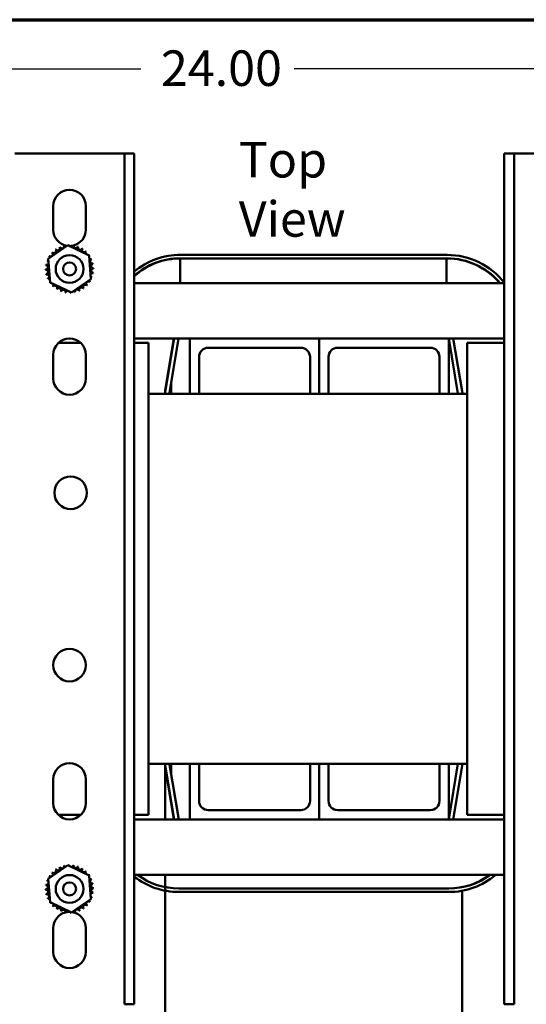
# Model space of a CAD drawing. Units: inches. Extents: x 0.05 to 2.15, y 0.02 to 1.67.
# Drawn here: x 0.37 to 0.54, y 1.32 to 1.65 of the extents above; entities that cross this region are included whole.
import ezdxf

# ---------------------------------------------------------------- set-up
doc = ezdxf.new("R2010")
doc.units = ezdxf.units.IN
doc.header["$LTSCALE"] = 0.1
doc.header["$MEASUREMENT"] = 0
doc.layers.get('0').update_dxf_attribs({"lineweight": 25})
for name, color, linetype, lineweight in [('Border (ANSI)', 7, 'Continuous', 70), ('Dimension (ANSI)', 7, 'Continuous', 25), ('Symbol (ANSI)', 7, 'Continuous', 25), ('Visible (ANSI)', 7, 'Continuous', 50)]:
    doc.layers.add(name, color=color, linetype=linetype, lineweight=lineweight)
doc.styles.add('Note Text (ANSI)', font='tahoma.ttf')
doc.dimstyles.new('Default (ANSI)', dxfattribs={"dimscale": 0.1, "dimtxt": 0.1200000047683716, "dimasz": 0.0984251946210861, "dimexe": 0.125, "dimexo": 0.0625, "dimgap": 0.031496062992126, "dimtad": 0, "dimtih": 1, "dimtoh": 1, "dimrnd": 1e-08, "dimzin": 0, "dimdsep": 46, "dimtxsty": 'Note Text (ANSI)', "dimcen": 0.09, "dimdle": 0.3937007874015748, "dimclrd": 256, "dimclre": 256, "dimclrt": 256, "dimadec": 0, "dimazin": 1, "dimtfac": 1, "dimtofl": 0, "dimtmove": 0, "dimatfit": 3, "dimfxl": 1, "dimtolj": 1, "dimtzin": 4, "dimlwd": -1, "dimlwe": -1, "dimarcsym": 0})

# ---------------------------------------------------------------- blocks, each defined once
blk = doc.blocks.new('Borders Default Border')
at = {"layer": 'Border (ANSI)', "flags": 128}
blk.add_lwpolyline([(0.74999998873613, 0.4999999924907534), (0.74999998873613, 16.49999993992603), (21.24999939926027, 16.49999993992603), (21.24999939926027, 0.4999999924907534), (0.74999998873613, 0.4999999924907534)], dxfattribs=at)
blk = doc.blocks.new('*D33')
at = {"layer": 'Defpoints', "color": 0, "transparency": 16777216}
for p in [(0.7236434314975319, 1.633364363995992), (0.7236434314975319, 1.279764684651937), (0.1570588126393635, 1.245389684653303)]:
    blk.add_point(p, dxfattribs=at)
at = {"layer": 'Dimension (ANSI)', "transparency": 16777216}
for p, q in [((0.1570588126393635, 1.251639684653303), (0.1570588126393635, 1.645864363995992)), ((0.7236434314975319, 1.286014684651937), (0.7236434314975319, 1.645864363995992)), ((0.1669013321014721, 1.633364363995992), (0.4144385876741396, 1.633364363995992)), ((0.7138009120354232, 1.633364363995992), (0.4662636564627557, 1.633364363995992))]:
    blk.add_line(p, q, dxfattribs=at)
for points in [[(0.1669013321014721, 1.635004783906344), (0.1669013321014721, 1.631723944085641), (0.1570588126393635, 1.633364363995992)], [(0.7138009120354232, 1.635004783906344), (0.7138009120354232, 1.631723944085641), (0.7236434314975319, 1.633364363995992)]]:
    blk.add_solid(points, dxfattribs=at)
at = {"layer": 'Dimension (ANSI)', "transparency": 16777216, "insert": (0.4175881939733522, 1.639614196057694), "char_height": 0.0120000004768372, "attachment_point": 1, "style": 'Note Text (ANSI)'}
blk.add_mtext('\\A1; \\fTahoma|b0|i0;\\H0.0120;24.00', dxfattribs=at)

msp = doc.modelspace()

# ---------------------------------------------------------------- linework, layer by layer
at = {"layer": 'Visible (ANSI)'}
for p, q in [((0.3752162610581287, 1.604764684652214), (0.3718662610581287, 1.604764684652215)), ((0.4055662610581287, 1.604764684652214), (0.3752162610581287, 1.604764684652214)), ((0.4089162610581287, 1.604764684652215), (0.4055662610581287, 1.604764684652214)), ((0.4122662610581287, 1.604764684652217), (0.4089162610581287, 1.604764684652217)), ((0.4089162610581287, 1.317264684652217), (0.4089162610581287, 1.604764684652217)), ((0.4122662610581287, 1.317264684652217), (0.4122662610581287, 1.604764684652217)), ((0.5406162610581287, 1.604764684652217), (0.5372662610581287, 1.604764684652217)), ((0.5372662610581287, 1.317264684652217), (0.5372662610581287, 1.604764684652217)), ((0.5439662610581287, 1.604764684652214), (0.5406162610581287, 1.604764684652215)), ((0.5406162610581287, 1.317264684652217), (0.5406162610581287, 1.604764684652217)), ((0.5743162610581286, 1.604764684652214), (0.5439662610581287, 1.604764684652214)), ((0.3848912610581287, 1.579014684652214), (0.3848912610581287, 1.587014684652213)), ((0.3958912610581287, 1.587014684652213), (0.3958912610581287, 1.579014684652214)), ((0.3831603321618642, 1.569212226138141), (0.3897614551174077, 1.573750623512302)), ((0.3897614551174077, 1.573750623512302), (0.396992384013672, 1.570303082026378)), ((0.5179686017428812, 1.570514684652177), (0.427904163163555, 1.570514684652176)), ((0.383790138102585, 1.561226287278055), (0.3831603321618642, 1.569212226138141)), ((0.396992384013672, 1.570303082026378), (0.3976221899543928, 1.562317143166292)), ((0.427733642401093, 1.561014684652176), (0.427733642401093, 1.569347133070457)), ((0.4279041631634985, 1.569347133070457), (0.5179686017429371, 1.569347133070458)), ((0.5177980809805317, 1.569347133070448), (0.5177980809805317, 1.561014684652167)), ((0.3910210669988493, 1.55777874579213), (0.383790138102585, 1.561226287278055)), ((0.3976221899543928, 1.562317143166292), (0.3910210669988493, 1.55777874579213)), ((0.5372662610581287, 1.561014684652213), (0.4122662610581287, 1.561014684652213)), ((0.3866163438404933, 1.540764684652213), (0.3941661782757641, 1.540764684652213)), ((0.4310162610581284, 1.54226468465221), (0.4122662610581287, 1.54226468465221)), ((0.4122662610581287, 1.540764684652213), (0.4170162610581285, 1.540764684652213)), ((0.4170162610581285, 1.540764684652213), (0.4170162610581286, 1.381264684652213)), ((0.4226838126398468, 1.52406032093485), (0.4257178732594022, 1.542264684652182)), ((0.4226838126402076, 1.524797298300591), (0.4255950436988049, 1.542264684652176)), ((0.4241838126398488, 1.523936177139391), (0.4272385638919808, 1.542264684652182)), ((0.4310162610581285, 1.542264684652214), (0.4747662610581285, 1.542264684652214)), ((0.4310162610581285, 1.523514684652214), (0.4310162610581285, 1.542264684652214)), ((0.4747662610581285, 1.542264684652214), (0.4747662610581285, 1.523514684652214)), ((0.4747662610581284, 1.542264684652214), (0.5185162610581284, 1.542264684652214)), ((0.4747662610581284, 1.523514684652214), (0.4747662610581284, 1.542264684652214)), ((0.5185162610581284, 1.542264684652214), (0.5185162610581284, 1.523514684652214)), ((0.5372662610581287, 1.54226468465221), (0.5185162610581284, 1.54226468465221)), ((0.5185388186108425, 1.542264684652182), (0.521641261058128, 1.523650029968469)), ((0.520059509243417, 1.542264684652182), (0.523141261058128, 1.523774173763916)), ((0.5247662610581286, 1.540764684652213), (0.5372662610581287, 1.540764684652213)), ((0.5247662610581286, 1.381264684652213), (0.5247662610581286, 1.540764684652213)), ((0.4247662610581286, 1.537291988808027), (0.4247662610581286, 1.536555011444444)), ((0.4685162610581284, 1.539139684652214), (0.4372662610581285, 1.539139684652214)), ((0.5122662610581284, 1.539139684652214), (0.4810162610581284, 1.539139684652214)), ((0.3848912610581287, 1.528764684652214), (0.3848912610581287, 1.536764684652214)), ((0.3958912610581287, 1.536764684652214), (0.3958912610581287, 1.528764684652214)), ((0.4341412610581285, 1.536014684652214), (0.4341412610581285, 1.523514684652214)), ((0.4716412610581285, 1.523514684652214), (0.4716412610581285, 1.536014684652214)), ((0.4778912610581284, 1.536014684652214), (0.4778912610581284, 1.523514684652214)), ((0.5153912610581284, 1.523514684652214), (0.5153912610581284, 1.536014684652214)), ((0.4247662610581286, 1.527430867648972), (0.4247662610581286, 1.523514684652084)), ((0.4226838126408926, 1.524060320934844), (0.4226838126402076, 1.524797298300591)), ((0.4226838126398472, 1.523514684652182), (0.4226838126398468, 1.52406032093485)), ((0.4241838126398488, 1.523514684652182), (0.4241838126398488, 1.523936177139391)), ((0.4310162610581284, 1.523514684652212), (0.4170162610581284, 1.523514684652212)), ((0.4341412610581285, 1.523514684652214), (0.4310162610581285, 1.523514684652214)), ((0.4716412610581283, 1.523514684652212), (0.4341412610581284, 1.523514684652212)), ((0.4747662610581285, 1.523514684652214), (0.4716412610581285, 1.523514684652214)), ((0.4778912610581284, 1.523514684652214), (0.4747662610581284, 1.523514684652214)), ((0.5153912610581283, 1.523514684652212), (0.4778912610581284, 1.523514684652212)), ((0.5185162610581284, 1.523514684652214), (0.5153912610581284, 1.523514684652214)), ((0.5247662610581286, 1.523514684652212), (0.5185162610581284, 1.523514684652212)), ((0.521641261058128, 1.523650029968469), (0.521641261058128, 1.523514684652182)), ((0.523141261058128, 1.523774173763916), (0.523141261058128, 1.523514684652182)), ((0.4170162610581285, 1.398514684652212), (0.4310162610581283, 1.398514684652212)), ((0.4226838126399218, 1.398219048368039), (0.4226838126399216, 1.398514684652182)), ((0.4257595399258286, 1.379764684652182), (0.4226838126399218, 1.398219048368039)), ((0.4226838126404842, 1.379764684652176), (0.4226838126405365, 1.398219048368032)), ((0.4241838126398488, 1.398343192163473), (0.4241838126398488, 1.398514684652182)), ((0.4272802305583974, 1.379764684652182), (0.4241838126398488, 1.398343192163473)), ((0.4247662610581286, 1.398514684652085), (0.4247662610581286, 1.394848501653698)), ((0.4310162610581285, 1.379764684652214), (0.4310162610581285, 1.398514684652214)), ((0.4310162610581285, 1.398514684652214), (0.4341412610581285, 1.398514684652214)), ((0.4341412610581283, 1.398514684652212), (0.4716412610581282, 1.398514684652212)), ((0.4341412610581285, 1.398514684652214), (0.4341412610581285, 1.386014684652214)), ((0.4716412610581285, 1.386014684652214), (0.4716412610581285, 1.398514684652214)), ((0.4716412610581285, 1.398514684652214), (0.4747662610581285, 1.398514684652214)), ((0.4747662610581285, 1.398514684652214), (0.4747662610581285, 1.379764684652214)), ((0.4747662610581284, 1.379764684652214), (0.4747662610581284, 1.398514684652214)), ((0.4747662610581284, 1.398514684652214), (0.4778912610581284, 1.398514684652214)), ((0.4778912610581282, 1.398514684652212), (0.5153912610581282, 1.398514684652212)), ((0.4778912610581284, 1.398514684652214), (0.4778912610581284, 1.386014684652214)), ((0.5153912610581284, 1.386014684652214), (0.5153912610581284, 1.398514684652214)), ((0.5153912610581284, 1.398514684652214), (0.5185162610581284, 1.398514684652214)), ((0.5185162610581282, 1.398514684652212), (0.5247662610581286, 1.398514684652212)), ((0.5185162610581284, 1.398514684652214), (0.5185162610581284, 1.379764684652214)), ((0.5216221519441763, 1.398514684652182), (0.5185162610581282, 1.379879339335893)), ((0.523141261058129, 1.398505195540447), (0.5200178425767513, 1.379764684652182)), ((0.523141261058129, 1.398514684652182), (0.523141261058129, 1.398505195540447)), ((0.4226838126398472, 1.397482071004467), (0.4256367103652306, 1.379764684652166)), ((0.3848912610581287, 1.385264684652214), (0.3848912610581287, 1.393264684652214)), ((0.3958912610581287, 1.393264684652214), (0.3958912610581287, 1.385264684652214)), ((0.4247662610581286, 1.385724357858419), (0.4247662610581286, 1.384987380494697)), ((0.3941661782757641, 1.381264684652213), (0.3866163438404934, 1.381264684652213)), ((0.4170162610581286, 1.381264684652213), (0.4122662610581287, 1.381264684652213)), ((0.4372662610581285, 1.382889684652214), (0.4685162610581284, 1.382889684652214)), ((0.4810162610581284, 1.382889684652214), (0.5122662610581284, 1.382889684652214)), ((0.5372662610581287, 1.381264684652213), (0.5247662610581286, 1.381264684652213)), ((0.4122662610581288, 1.37976468465221), (0.4310162610581284, 1.37976468465221)), ((0.4747662610581285, 1.379764684652214), (0.4310162610581285, 1.379764684652214)), ((0.5185162610581284, 1.379764684652214), (0.4747662610581284, 1.379764684652214)), ((0.5185162610581284, 1.37976468465221), (0.5372662610581287, 1.37976468465221)), ((0.3831603321618643, 1.359712226138141), (0.3897614551174078, 1.364250623512302)), ((0.3897614551174078, 1.364250623512302), (0.3969923840136721, 1.360803082026378)), ((0.4122662610581288, 1.361014684652212), (0.5372662610581287, 1.361014684652212)), ((0.4226838126401038, 1.245389684652345), (0.422683812640431, 1.361014684652176)), ((0.383790138102585, 1.351726287278055), (0.3831603321618643, 1.359712226138141)), ((0.3969923840136721, 1.360803082026378), (0.3976221899543929, 1.352817143166292)), ((0.5185448431462351, 1.356389684652178), (0.4273279217604547, 1.356389684652164)), ((0.4273279217604271, 1.355222133070446), (0.5185448431461606, 1.355222133070459)), ((0.523018431497532, 1.35682176347232), (0.523018431497532, 1.356855671676062)), ((0.523018431497532, 1.292264684652172), (0.523018431497532, 1.355633297509981)), ((0.3910210669988494, 1.34827874579213), (0.383790138102585, 1.351726287278055)), ((0.3976221899543929, 1.352817143166292), (0.3910210669988494, 1.34827874579213)), ((0.3848912610581288, 1.335014684652214), (0.3848912610581288, 1.343014684652214)), ((0.3958912610581287, 1.343014684652214), (0.3958912610581287, 1.335014684652214)), ((0.4089162610581287, 1.317264684652217), (0.4122662610581287, 1.317264684652217)), ((0.5372662610581287, 1.317264684652217), (0.5406162610581287, 1.317264684652217))]:
    msp.add_line(p, q, dxfattribs=at)
for centre, radius in [((0.3903912610581286, 1.56576468465222), 0.0046875), ((0.3903912610581286, 1.56576468465222), 0.0021875), ((0.3907629301751473, 1.490139684652213), 0.0055), ((0.3903912610581286, 1.431889684652214), 0.0055), ((0.3903912610581286, 1.35626468465222), 0.0046875), ((0.3903912610581286, 1.35626468465222), 0.0021875)]:
    msp.add_circle(centre, radius, dxfattribs=at)
for centre, radius, start, end in [((0.3903912610581286, 1.587014684652213), 0.0055, 0, 180), ((0.3903912610581286, 1.579014684652214), 0.0055, 180, 260.8792614121505), ((0.3903912610581286, 1.579014684652214), 0.0055, 284.5067760545052, 0), ((0.3893673915533204, 1.573778301144329), 0.0007542987737479, 345.561954998379, 4.605244609918193), ((0.3903912610581277, 1.565764684652241), 0.0080787596848243, 91.38256283979933, 91.92947186662055), ((0.3909504439407196, 1.573824068781873), 0.000754298773748, 178.706790096511, 204.5292068992643), ((0.3840007934248253, 1.570707182145717), 0.0007542987737479, 234.9567900965139, 49.60524460992044), ((0.3903912610581195, 1.565764684652222), 0.0080787596848394, 136.3825628397998, 136.929471866621), ((0.3850878178960629, 1.571858931830687), 0.0007542987737479, 223.7067900965059, 38.35524460992076), ((0.3903912610581125, 1.565764684652237), 0.0080787596848239, 125.1325628397998, 125.6794718666207), ((0.3863786507138136, 1.572776483014281), 0.0007542987737479, 212.4567900965137, 27.10524460991676), ((0.3903912610580985, 1.565764684652281), 0.0080787596847785, 113.8825628397969, 114.4294718666217), ((0.3878236858967984, 1.573424574719082), 0.0007542987737479, 201.2067900965033, 15.85524460990468), ((0.390391261058114, 1.565764684652277), 0.0080787596847869, 102.6325628397983, 103.1794718666211), ((0.3893673915533204, 1.573778301144329), 0.000754298773748, 189.9567900965069, 233.5481665940757), ((0.3903912610581286, 1.579014684652214), 0.0055000000000006, 268.6515454100776, 283.6459283436436), ((0.3909504439407196, 1.573824068781873), 0.0007542987737479, 284.4893165743219, 353.3552446099316), ((0.3903912610581358, 1.565764684652257), 0.0080787596848079, 80.13256283979884, 80.67947186662128), ((0.3925120072435342, 1.573560118807069), 0.0007542987737479, 167.4567900964977, 342.1052446099066), ((0.3903912610581357, 1.565764684652233), 0.0080787596848315, 68.88256283979815, 69.42947186662022), ((0.3939920714597718, 1.572996594669423), 0.0007542987737479, 156.2067900965143, 330.855244609927), ((0.395333758551632, 1.572155152285517), 0.0007542987737479, 144.9567900965153, 319.6052446099285), ((0.3903912610581192, 1.565764684652199), 0.0080787596848691, 57.63256283979926, 58.17947186661754), ((0.3964855082366014, 1.57106812781428), 0.0007542987737479, 133.7067900965171, 193.2882243227247), ((0.3903912610580911, 1.565764684652174), 0.0080787596849061, 46.38256283980238, 46.92947186661808), ((0.4279041631634989, 1.545972133070457), 0.0245425515817188, 89.99999999986925, 129.5814929182861), ((0.5179686017429378, 1.545972133070458), 0.0245425515817187, 38.1594902419172, 90.00000000013208), ((0.382595826903274, 1.56788543083762), 0.0007542987737479, 257.4567900965029, 336.6819996900492), ((0.3903912610581432, 1.565764684652208), 0.0080787596848673, 158.8825628398006, 159.4294718666189), ((0.382595826903274, 1.56788543083762), 0.0007542987737479, 32.33652378352666, 72.10524460991502), ((0.3831593510409199, 1.569365495053857), 0.0007542987737479, 246.2067900964955, 273.6682168761266), ((0.3903912610580745, 1.565764684652248), 0.008078759684788, 147.6325628397975, 148.1794718666218), ((0.3831593510409199, 1.569365495053857), 0.0007542987737479, 24.82749349656085, 60.85524460992286), ((0.3964855082366014, 1.57106812781428), 0.000754298773748, 295.7302991508553, 308.3552446099157), ((0.3974030594201951, 1.569777294996529), 0.0007542987737478, 122.4567900965032, 131.2502489861093), ((0.3903912610582143, 1.565764684652275), 0.0080787596847465, 35.13256283979592, 35.67947186662245), ((0.3974030594201952, 1.569777294996529), 0.0007542987737479, 245.3027552631243, 297.1052446099145), ((0.3980511511249967, 1.568332259813544), 0.0007542987737479, 111.2067900964964, 285.8552446099135), ((0.3984048775502442, 1.566788554157022), 0.0007542987737479, 99.95679009649645, 274.605244609913), ((0.3903912610581956, 1.565764684652244), 0.0080787596847782, 23.88256283979738, 24.42947186662318), ((0.3903912610581946, 1.565764684652229), 0.0080787596847839, 12.63256283979637, 13.17947186662202), ((0.427733642401093, 1.545972133070456), 0.023375, 90.00000000000018, 131.4301239367366), ((0.4279041631634988, 1.545972133070457), 0.0233749999999998, 90.00000000000087, 131.9900205560275), ((0.5177980809805317, 1.545972133070448), 0.0233750000000001, 40.05567033972903, 90), ((0.5179686017429378, 1.545972133070458), 0.023375, 40.05567033972368, 90.0000000000012), ((0.3823318769284694, 1.566323867534805), 0.0007542987737479, 268.7067900965053, 83.35524460991515), ((0.3903912610581012, 1.565764684652213), 0.0080787596848244, 181.3825628397993, 181.9294718666208), ((0.3823776445660128, 1.564740815147406), 0.0007542987737479, 279.9567900964964, 94.60524460991299), ((0.3903912610580389, 1.565764684652229), 0.0080787596847608, 170.1325628397956, 170.6794718666213), ((0.3903912610580628, 1.565764684652199), 0.0080787596847842, 192.6325628397958, 193.1794718666214), ((0.3827313709912603, 1.563197109490884), 0.0007542987737479, 291.2067900964965, 105.8552446099134), ((0.3981866952129831, 1.563643938466808), 0.0007542987737479, 77.4567900965029, 156.6819996900492), ((0.3984506451877876, 1.565205501769623), 0.0007542987737479, 88.70679009650527, 263.3552446099151), ((0.3903912610581719, 1.565764684652207), 0.0080787596848077, 350.1325628397991, 350.6794718666216), ((0.3903912610581068, 1.565764684652213), 0.0080787596848735, 1.382562839800666, 1.929471866619023), ((0.3903912610580527, 1.56576468465218), 0.0080787596847686, 203.8825628397948, 204.4294718666213), ((0.3833794626960618, 1.561752074307899), 0.0007542987737479, 65.30275526312434, 117.1052446099144), ((0.3833794626960618, 1.561752074307899), 0.000754298773748, 302.4567900964963, 311.2502489861133), ((0.3903912610580316, 1.565764684652145), 0.0080787596847326, 215.1325628397945, 215.6794718666239), ((0.3842970138796557, 1.560461241490148), 0.0007542987737481, 115.730299150846, 128.3552446099067), ((0.3842970138796557, 1.560461241490148), 0.000754298773748, 313.7067900964947, 13.28822432272352), ((0.3967817286914317, 1.560822187158711), 0.0007542987737479, 54.95679009651396, 229.6052446099204), ((0.3976231710753372, 1.562163874250571), 0.0007542987737479, 204.8274934965608, 240.8552446099228), ((0.3903912610581936, 1.565764684652173), 0.0080787596847748, 327.6325628397975, 328.1794718666225), ((0.3981866952129831, 1.563643938466808), 0.0007542987737479, 212.3365237835266, 252.105244609915), ((0.3976231710753372, 1.562163874250571), 0.0007542987737479, 66.2067900964955, 93.6682168761266), ((0.3903912610581141, 1.565764684652219), 0.0080787596848671, 338.8825628397983, 339.4294718666184), ((0.390391261058166, 1.565764684652254), 0.0080787596849063, 226.3825628397996, 226.9294718666177), ((0.3854487635646251, 1.559374217018911), 0.0007542987737479, 324.9567900965153, 139.6052446099286), ((0.3903912610581162, 1.565764684652194), 0.0080787596848285, 237.6325628397989, 238.179471866621), ((0.3867904506564853, 1.558532774635005), 0.0007542987737479, 336.2067900965143, 150.855244609927), ((0.3903912610581371, 1.565764684652237), 0.0080787596848758, 248.8825628398015, 249.42947186662), ((0.3882705148727228, 1.557969250497359), 0.0007542987737479, 347.4567900964978, 162.1052446099065), ((0.3903912610581211, 1.56576468465217), 0.0080787596848073, 260.1325628397981, 260.6794718666216), ((0.3898320781755374, 1.557705300522555), 0.0007542987737479, 104.4893165743219, 173.3552446099111), ((0.3898320781755374, 1.557705300522555), 0.000754298773748, 358.706790096511, 24.52920689926655), ((0.3903912610581278, 1.565764684652235), 0.008078759684873, 271.3825628398014, 271.9294718666193), ((0.3914151305629367, 1.557751068160098), 0.0007542987737479, 165.561954998379, 184.6052446099182), ((0.3914151305629367, 1.557751068160098), 0.0007542987737479, 9.956790096506886, 53.54816659407575), ((0.3903912610581437, 1.565764684652148), 0.0080787596847841, 282.632562839796, 283.1794718666213), ((0.3929588362194586, 1.558104794585346), 0.0007542987737479, 21.20679009650335, 195.8552446099047), ((0.3944038714024435, 1.558752886290147), 0.0007542987737479, 32.45679009651378, 207.1052446099167), ((0.3903912610581626, 1.565764684652138), 0.0080787596847686, 293.8825628397959, 294.4294718666222), ((0.3956947042201941, 1.559670437473741), 0.0007542987737479, 43.70679009650593, 218.3552446099207), ((0.3903912610581522, 1.565764684652181), 0.0080787596848109, 305.1325628397986, 305.6794718666207), ((0.390391261058089, 1.565764684652251), 0.0080787596849061, 316.3825628398031, 316.9294718666181), ((0.3903912610581286, 1.536764684652214), 0.0055, 0, 180), ((0.4372662610581285, 1.536014684652214), 0.003125, 90, 180), ((0.4685162610581284, 1.536014684652214), 0.003125, 0, 90), ((0.4810162610581284, 1.536014684652214), 0.003125, 90, 180), ((0.5122662610581284, 1.536014684652214), 0.003125, 0, 90), ((0.3903912610581286, 1.528764684652214), 0.0055, 180, 0), ((0.3903912610581287, 1.393264684652214), 0.0055, 0, 180), ((0.3903912610581287, 1.385264684652214), 0.0055, 180, 0), ((0.4372662610581285, 1.386014684652214), 0.003125, 180, 270), ((0.4685162610581284, 1.386014684652214), 0.003125, 270, 0), ((0.4810162610581284, 1.386014684652214), 0.003125, 180, 270), ((0.5122662610581284, 1.386014684652214), 0.003125, 270, 0), ((0.3893673915533205, 1.36427830114433), 0.0007542987737479, 345.561954998379, 4.605244609918193), ((0.3903912610581278, 1.356264684652241), 0.0080787596848243, 91.38256283979933, 91.92947186662055), ((0.3909504439407197, 1.364324068781873), 0.000754298773748, 178.706790096511, 204.5292068992643), ((0.3909504439407197, 1.364324068781873), 0.0007542987737479, 284.4893165743219, 353.3552446099316), ((0.3903912610581359, 1.356264684652257), 0.0080787596848079, 80.13256283979884, 80.67947186662128), ((0.3925120072435343, 1.364060118807068), 0.0007542987737479, 167.4567900964977, 342.1052446099066), ((0.3840007934248253, 1.361207182145717), 0.0007542987737479, 234.9567900965139, 49.60524460992044), ((0.3903912610581197, 1.356264684652222), 0.0080787596848394, 136.3825628397998, 136.929471866621), ((0.385087817896063, 1.362358931830687), 0.0007542987737479, 223.7067900965059, 38.35524460992076), ((0.3903912610581126, 1.356264684652237), 0.0080787596848239, 125.1325628397998, 125.6794718666207), ((0.3863786507138136, 1.36327648301428), 0.0007542987737479, 212.4567900965137, 27.10524460991676), ((0.3903912610580986, 1.356264684652281), 0.0080787596847785, 113.8825628397969, 114.4294718666217), ((0.3878236858967985, 1.363924574719082), 0.0007542987737479, 201.2067900965033, 15.85524460990468), ((0.390391261058114, 1.356264684652277), 0.0080787596847869, 102.6325628397983, 103.1794718666211), ((0.3893673915533205, 1.36427830114433), 0.000754298773748, 189.9567900965069, 233.5481665940757), ((0.3903912610581357, 1.356264684652233), 0.0080787596848315, 68.88256283979815, 69.42947186662022), ((0.3939920714597718, 1.363496594669423), 0.0007542987737479, 156.2067900965143, 330.855244609927), ((0.3953337585516321, 1.362655152285517), 0.0007542987737479, 144.9567900965153, 319.6052446099285), ((0.3903912610581192, 1.356264684652199), 0.0080787596848691, 57.63256283979926, 58.17947186661754), ((0.3964855082366014, 1.36156812781428), 0.0007542987737479, 133.7067900965171, 193.2882243227247), ((0.3903912610580912, 1.356264684652174), 0.0080787596849061, 46.38256283980238, 46.92947186661808), ((0.3964855082366014, 1.36156812781428), 0.000754298773748, 295.7302991508553, 308.3552446099157), ((0.3974030594201952, 1.360277294996529), 0.0007542987737478, 122.4567900965032, 131.2502489861093), ((0.3903912610582143, 1.356264684652275), 0.0080787596847465, 35.13256283979592, 35.67947186662245), ((0.4273279217604541, 1.379764684652176), 0.0233749999999999, 233.3348536151732, 270.0000000000012), ((0.5183743223835799, 1.379764684652167), 0.023375, 270.0000000000002, 306.6651463848261), ((0.518544843146229, 1.379764684652177), 0.023375, 270.0000000000149, 306.6651463848192), ((0.518544843146229, 1.379764684652177), 0.0245425515817187, 269.9999999998403, 310.1837336767535), ((0.3823318769284695, 1.356823867534805), 0.0007542987737479, 268.7067900965053, 83.35524460991515), ((0.390391261058039, 1.356264684652229), 0.0080787596847608, 170.1325628397956, 170.6794718666213), ((0.3825958269032741, 1.35838543083762), 0.0007542987737479, 257.4567900965029, 336.6819996900492), ((0.3903912610581432, 1.356264684652208), 0.0080787596848673, 158.8825628398006, 159.4294718666189), ((0.3825958269032741, 1.35838543083762), 0.0007542987737479, 32.33652378352666, 72.10524460991502), ((0.38315935104092, 1.359865495053857), 0.0007542987737479, 246.2067900964955, 273.6682168761266), ((0.3903912610580746, 1.356264684652248), 0.008078759684788, 147.6325628397975, 148.1794718666218), ((0.38315935104092, 1.359865495053857), 0.0007542987737479, 24.82749349656085, 60.85524460992286), ((0.3974030594201952, 1.360277294996529), 0.0007542987737479, 245.3027552631243, 297.1052446099145), ((0.3980511511249967, 1.358832259813544), 0.0007542987737479, 111.2067900964964, 285.8552446099135), ((0.3984048775502443, 1.357288554157022), 0.0007542987737479, 99.95679009649645, 274.605244609913), ((0.3903912610581956, 1.356264684652244), 0.0080787596847782, 23.88256283979738, 24.42947186662318), ((0.3903912610581947, 1.356264684652229), 0.0080787596847839, 12.63256283979637, 13.17947186662202), ((0.427327921760454, 1.379764684652175), 0.0245425515817182, 232.1427845652332, 269.999999999937), ((0.3903912610581013, 1.356264684652213), 0.0080787596848244, 181.3825628397993, 181.9294718666208), ((0.3823776445660129, 1.355240815147406), 0.0007542987737479, 279.9567900964964, 94.60524460991299), ((0.3903912610580629, 1.356264684652199), 0.0080787596847842, 192.6325628397958, 193.1794718666214), ((0.3827313709912605, 1.353697109490884), 0.0007542987737479, 291.2067900964965, 105.8552446099134), ((0.3981866952129831, 1.354143938466808), 0.0007542987737479, 77.4567900965029, 156.6819996900492), ((0.3984506451877877, 1.355705501769623), 0.0007542987737479, 88.70679009650527, 263.3552446099151), ((0.390391261058172, 1.356264684652207), 0.0080787596848077, 350.1325628397991, 350.6794718666216), ((0.3903912610581068, 1.356264684652213), 0.0080787596848735, 1.382562839800666, 1.929471866619023), ((0.3903912610580528, 1.35626468465218), 0.0080787596847686, 203.8825628397948, 204.4294718666213), ((0.3833794626960619, 1.352252074307899), 0.0007542987737479, 65.30275526312434, 117.1052446099144), ((0.3833794626960619, 1.352252074307899), 0.000754298773748, 302.4567900964963, 311.2502489861133), ((0.3903912610580317, 1.356264684652145), 0.0080787596847326, 215.1325628397945, 215.6794718666239), ((0.3842970138796558, 1.350961241490148), 0.0007542987737481, 115.730299150846, 128.3552446099067), ((0.3842970138796557, 1.350961241490148), 0.000754298773748, 313.7067900964947, 13.28822432272352), ((0.3956947042201942, 1.350170437473741), 0.0007542987737479, 43.70679009650593, 218.3552446099207), ((0.3967817286914319, 1.351322187158711), 0.0007542987737479, 54.95679009651396, 229.6052446099204), ((0.3976231710753372, 1.352663874250571), 0.0007542987737479, 204.8274934965608, 240.8552446099228), ((0.3903912610581937, 1.356264684652173), 0.0080787596847748, 327.6325628397975, 328.1794718666225), ((0.3981866952129831, 1.354143938466808), 0.0007542987737479, 212.3365237835266, 252.105244609915), ((0.3976231710753372, 1.352663874250571), 0.0007542987737479, 66.2067900964955, 93.6682168761266), ((0.3903912610581142, 1.356264684652219), 0.0080787596848671, 338.8825628397983, 339.4294718666184), ((0.3903912610581661, 1.356264684652254), 0.0080787596849063, 226.3825628397996, 226.9294718666177), ((0.3854487635646251, 1.349874217018911), 0.0007542987737479, 324.9567900965153, 139.6052446099286), ((0.3903912610581287, 1.343014684652214), 0.0055, 104.506776054508, 180), ((0.3903912610581162, 1.356264684652194), 0.0080787596848285, 237.6325628397989, 238.179471866621), ((0.3867904506564853, 1.349032774635005), 0.0007542987737479, 336.2067900965143, 150.855244609927), ((0.3903912610581372, 1.356264684652237), 0.0080787596848758, 248.8825628398015, 249.42947186662), ((0.3882705148727229, 1.348469250497359), 0.0007542987737479, 347.4567900964978, 162.1052446099065), ((0.3903912610581213, 1.35626468465217), 0.0080787596848073, 260.1325628397981, 260.6794718666216), ((0.3898320781755375, 1.348205300522555), 0.0007542987737479, 104.4893165743219, 173.3552446099111), ((0.3903912610581287, 1.343014684652213), 0.0055000000000001, 88.65154541008047, 103.6459283436471), ((0.3898320781755375, 1.348205300522555), 0.000754298773748, 358.706790096511, 24.52920689926655), ((0.3903912610581279, 1.356264684652235), 0.008078759684873, 271.3825628398014, 271.9294718666193), ((0.3914151305629367, 1.348251068160098), 0.0007542987737479, 165.561954998379, 184.6052446099182), ((0.3903912610581287, 1.343014684652214), 0.0055, 0, 80.87926141215127), ((0.3914151305629367, 1.348251068160098), 0.0007542987737479, 9.956790096506886, 53.54816659407575), ((0.3903912610581437, 1.356264684652148), 0.0080787596847841, 282.632562839796, 283.1794718666213), ((0.3929588362194587, 1.348604794585346), 0.0007542987737479, 21.20679009650335, 195.8552446099047), ((0.3944038714024436, 1.349252886290147), 0.0007542987737479, 32.45679009651378, 207.1052446099167), ((0.3903912610581626, 1.356264684652138), 0.0080787596847686, 293.8825628397959, 294.4294718666222), ((0.3903912610581523, 1.356264684652181), 0.0080787596848109, 305.1325628397986, 305.6794718666207), ((0.390391261058089, 1.356264684652251), 0.0080787596849061, 316.3825628398031, 316.9294718666181), ((0.3903912610581287, 1.335014684652214), 0.0055, 180, 0)]:
    msp.add_arc(centre, radius, start, end, dxfattribs=at)

# ---------------------------------------------------------------- block references
at = {"xscale": 0.1, "yscale": 0.1, "zscale": 0.1}
msp.add_blockref('Borders Default Border', (0, 0), dxfattribs=at)

# ---------------------------------------------------------------- texts
at = {"layer": 'Symbol (ANSI)', "insert": (0.4475593156399384, 1.608674290020844), "char_height": 0.0120000001483076, "width": 0.067419771134384, "attachment_point": 1, "style": 'Note Text (ANSI)'}
msp.add_mtext('{\\fTahoma|b0|i0;Top View}', dxfattribs=at)

# ---------------------------------------------------------------- dimensions: what is measured, and where the dimension line sits
at = {"layer": 'Dimension (ANSI)'}
dim = msp.add_linear_dim(base=(0.7236434314975319, 1.633364363995992), p1=(0.1570588126393635, 1.245389684653303), p2=(0.7236434314975319, 1.279764684651937), text=' \\fTahoma|b0|i0;\\H0.0120;24.00', dimstyle='Default (ANSI)', override={"dimgap": 0.031496062992126, "dimtih": 0, "dimtoh": 0, "dimdec": 2, "dimlfac": 40, "dimtol": 0, "dimlim": 0, "dimtp": 0, "dimtm": 0, "dimtdec": 2, "dimatfit": 1}, dxfattribs=at)
dim.commit()
dim.dimension.update_dxf_attribs({"geometry": '*D33', "text_midpoint": (0.4403511220684476, 1.633364363995992), "dimtype": 160})

doc.saveas('drawing.dxf')
